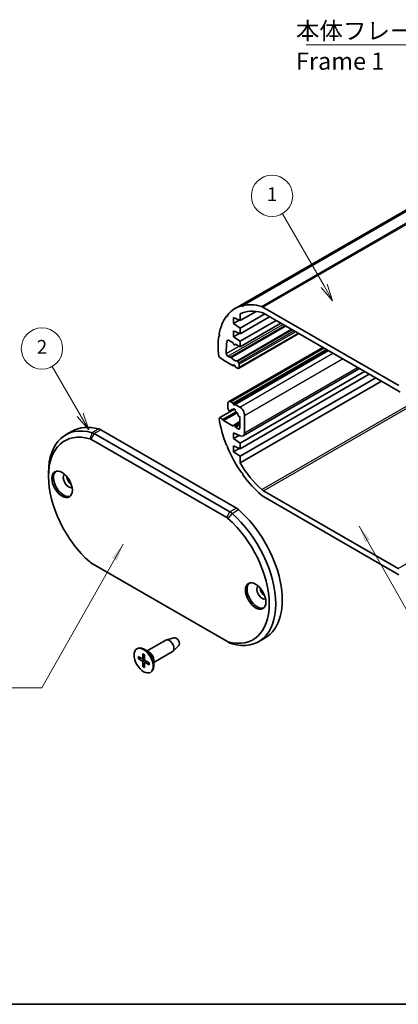
# Model space of a CAD drawing. Units: millimetres. Extents: x 0 to 2180, y 0 to 422.
# Drawn here: x 143 to 225, y 0 to 215 of the extents above; entities that cross this region are included whole.
import ezdxf

# ---------------------------------------------------------------- set-up
doc = ezdxf.new("R2010")
doc.units = ezdxf.units.MM
doc.header["$LTSCALE"] = 1.5
for name, color, linetype, lineweight in [('Border (ISO)', 7, 'Continuous', 35), ('Symbol (ISO)', 7, 'Continuous', 18), ('Symbol (TK)', 100, 'Continuous', 18), ('Visible (ISO)', 7, 'Continuous', 35), ('Visible Narrow (ISO)', 7, 'Continuous', 25)]:
    doc.layers.add(name, color=color, linetype=linetype, lineweight=lineweight)
doc.styles.add('Note Text (TK)', font='txt')
doc.styles.add('Note Text (TK2)', font='txt')
doc.dimstyles.new('Default - Method 1b (TK)$7', dxfattribs={"dimscale": 1.5, "dimtxt": 2.5, "dimasz": 2.5, "dimexe": 1, "dimexo": 1.499999999999999, "dimgap": 1, "dimtad": 1, "dimtoh": 1, "dimrnd": 1e-08, "dimdsep": 46, "dimtxsty": 'Note Text (TK)', "dimcen": 0.09, "dimdle": 5, "dimclrd": 100, "dimclre": 100, "dimclrt": 7, "dimadec": 1, "dimazin": 1, "dimtfac": 1, "dimtmove": 0, "dimatfit": 3, "dimfxl": 1, "dimtolj": 1, "dimlwd": -1, "dimlwe": -1, "dimarcsym": 0})

# ---------------------------------------------------------------- blocks, each defined once
blk = doc.blocks.new('図面枠 tk図枠')
at = {"layer": 'Border (ISO)'}
blk.add_line((14.50000000000001, 8.000000000000007), (405.4999999999999, 8.000000000000007), dxfattribs=at)
blk = doc.blocks.new('バルーン2')
at = {"layer": 'Symbol (TK)', "color": 100}
for p, q in [((118.3834016557717, 93.6381958006508), (114.3171253579476, 100.681192946092)), ((117.9503889538795, 93.38819580065072), (119.6334016557721, 91.47313229118996)), ((118.3834016557717, 93.6381958006508), (119.6334016557721, 91.47313229118996)), ((119.6334016557721, 91.47313229118996), (118.8164143576639, 93.88819580065089))]:
    blk.add_line(p, q, dxfattribs=at)
at = {"layer": 'Symbol (TK)'}
blk.add_circle((112.8171253355953, 103.2792691961595), 3.000000044703483, dxfattribs=at)
at = {"layer": 'Symbol (TK)', "color": 7, "insert": (112.8171253355953, 103.2617253373109), "char_height": 2.000000029802322, "attachment_point": 5, "style": 'Note Text (TK2)'}
blk.add_mtext('2', dxfattribs=at)
blk = doc.blocks.new('バルーン3')
at = {"layer": 'Symbol (TK)', "color": 100}
for p, q in [((153.765713708366, 112.3817611512139), (147.715910378939, 122.8603278935759)), ((153.3327010064738, 112.1317611512138), (155.0157137083664, 110.2166976417531)), ((153.765713708366, 112.3817611512139), (155.0157137083664, 110.2166976417531)), ((155.0157137083664, 110.2166976417531), (154.1987264102581, 112.631761151214))]:
    blk.add_line(p, q, dxfattribs=at)
at = {"layer": 'Symbol (TK)'}
blk.add_circle((146.2159103565868, 125.4584041436433), 3.000000044703483, dxfattribs=at)
at = {"layer": 'Symbol (TK)', "color": 7, "insert": (146.2159103565868, 125.4350123310692), "char_height": 2.000000029802322, "attachment_point": 5, "style": 'Note Text (TK2)'}
blk.add_mtext('1', dxfattribs=at)

msp = doc.modelspace()

# ---------------------------------------------------------------- linework, layer by layer
at = {"layer": 'Visible (ISO)'}
for p, q in [((190.9650204232077, 152.2282883607699), (265.9183392289818, 195.5026071499394)), ((191.2509924474863, 152.2983836736212), (266.2043112532604, 195.5727024627907)), ((189.5138724041458, 151.6283202358375), (264.4671912099199, 194.902639025007)), ((190.6106978110934, 148.9937159811375), (194.0846445851955, 150.9994000863157)), ((190.610697811094, 147.3607228192808), (195.9847093481116, 150.4634098268061)), ((190.6106978110932, 150.4575759569836), (190.6106978110934, 148.9937159811375)), ((190.9650204232077, 152.2282883607699), (191.2098516022245, 152.0394296574854)), ((191.2098516022245, 152.0394296574854), (191.2509924474863, 152.2983836736212)), ((195.6049902227308, 151.9482104664993), (225.214385145904, 134.8532183370634)), ((225.0715254937385, 133.6701286952593), (195.7478498748957, 150.6001607074275)), ((187.6573093113299, 149.967983953315), (187.8644003782848, 150.0875480365682)), ((187.6573093113299, 149.967983953315), (187.8992477464194, 149.8925986745336)), ((187.8992477464194, 149.8925986745336), (187.8435640953711, 150.2041140867079)), ((189.1964842487207, 149.6469132458781), (189.1964842487208, 148.340518716394)), ((190.6106978110934, 148.9937159811375), (189.1964842487207, 149.6469132458781)), ((189.1964842487208, 148.340518716394), (190.4535629708312, 149.0662934549969)), ((189.1964842487208, 148.340518716394), (190.610697811094, 147.3607228192808)), ((190.610697811094, 146.1359779478896), (197.0453695198912, 149.8510373911105)), ((190.610697811094, 144.5029847860332), (198.4595830822651, 149.0345408101823)), ((190.610697811094, 143.2782399146421), (199.5202432540445, 148.4221683744868)), ((186.1855941560687, 145.6697753848779), (186.0415633398089, 145.986426795481)), ((188.5693842975067, 141.0382414528664), (200.4394820695867, 147.891445596884)), ((189.1964842487207, 146.7891752126305), (189.1964842487208, 145.4827806831464)), ((190.610697811094, 146.1359779478896), (189.1964842487207, 146.7891752126305)), ((189.1964842487208, 145.4827806831464), (190.4535629708311, 146.2085554217493)), ((190.2950123861446, 138.5994449919261), (203.4143558037396, 146.1739014456657)), ((190.610697811094, 147.3607228192808), (190.610697811094, 146.1359779478896)), ((185.9833813984719, 145.6202105138305), (186.1613915624758, 145.7229847299367)), ((185.9833813984719, 145.6202105138305), (186.1855941560687, 145.6697753848779)), ((189.1257735706018, 144.1355613246166), (188.1223613122511, 144.7148816620834)), ((189.2154311178187, 143.9044824211621), (189.1257735706018, 144.1355613246166)), ((189.1964842487208, 145.4827806831464), (190.610697811094, 144.5029847860332)), ((189.4379056049578, 143.7422163203793), (189.6224863539006, 143.8487840654687)), ((189.5500376393138, 143.8906123503377), (189.460380092097, 143.7630610649248)), ((190.610697811094, 143.2782399146421), (189.5500376393138, 143.8906123503377)), ((190.610697811094, 144.5029847860332), (190.610697811094, 143.2782399146421)), ((188.130798823766, 131.3252689978645), (208.6318702250065, 143.1615680900464)), ((189.1257735706019, 130.9899663716799), (209.4197381906559, 142.7066923079928)), ((189.5500376393139, 130.7450173974013), (209.8440022593681, 142.4617433337144)), ((186.1855941560684, 140.9340952154965), (185.9833813984718, 141.217155266608)), ((186.9634116153751, 140.4850220959831), (186.1855941560684, 140.9340952154965)), ((187.0341222934935, 140.3625476088441), (186.9634116153751, 140.4850220959831)), ((189.0904182315425, 139.1753445954804), (187.0341222934934, 140.3625476088441)), ((187.9725390761457, 141.2496214433941), (188.3954434847121, 141.0054574692666)), ((188.4954434847123, 140.9955517046952), (188.5693842975067, 141.0382414528664)), ((190.1064269124091, 140.1508294853968), (190.2950123861445, 139.8241898633179)), ((189.2154311178187, 139.353194144489), (189.0904182315425, 139.1753445954804)), ((189.0904182315425, 139.1753445954804), (189.3731861526859, 139.3386007308707)), ((189.5853929783732, 138.8895707921557), (189.460380092097, 139.2117727882517)), ((190.0450123861446, 138.6242094033544), (189.5853929783732, 138.8895707921557)), ((190.3985657767378, 139.4757281507884), (190.3985657767379, 138.8283335485864)), ((190.610697811094, 122.2942777847993), (217.692887530539, 137.9301873095654)), ((191.2899871329751, 123.8917460667265), (216.6490840775908, 138.5328275141061)), ((190.610697811094, 121.0695329134081), (218.7535477023185, 137.3178148738697)), ((190.610697811094, 119.4365397515517), (220.1677612646924, 136.5013182929415)), ((190.6106978110926, 117.9726797757071), (221.4355011913564, 135.7693883050197)), ((188.6307988237658, 131.2757401750079), (189.1257735706019, 130.9899663716799)), ((189.1257735706019, 130.9899663716799), (189.2154311178188, 130.7588874682257)), ((186.1855941560685, 127.8701499206531), (189.3950798915068, 129.7231473739686)), ((186.8927009372549, 127.4619016301894), (189.7861301375697, 129.1324237578723)), ((187.0341222934924, 127.2169526559108), (189.9547127855837, 128.9031563627124)), ((187.9236920425845, 129.9853178527161), (187.9236920425794, 130.8674918845385)), ((188.28808597563, 129.3489311110663), (188.1857390822321, 129.4396873565405)), ((188.4246885160082, 129.3123285706881), (188.9993162081103, 129.6440900234072)), ((189.12708709428, 129.6147720972026), (189.3614758309974, 129.7500964974415)), ((189.4603800920971, 130.6174661119884), (189.5500376393139, 130.7450173974013)), ((189.5500376393139, 130.7450173974013), (190.5399871329749, 130.1734697907524)), ((186.0415633398089, 127.7198109711279), (186.1855941560685, 127.8701499206531)), ((186.1855941560685, 127.8701499206531), (186.8927009372549, 127.4619016301894)), ((186.8927009372549, 127.4619016301894), (187.0341222934924, 127.2169526559108)), ((187.0341222934924, 127.2169526559108), (189.0904182315426, 126.029749642544)), ((189.2379056049578, 126.2284439360981), (190.5399871329749, 126.9802010568056)), ((190.5399871329749, 128.0959053670897), (190.3877252342859, 128.1367038198813)), ((190.5399871329749, 125.6010889375571), (190.5399871329749, 128.0959053670897)), ((191.6006473047549, 128.3363524836649), (191.600647304755, 124.5784117367073)), ((152.6193197824452, 124.0839428352455), (154.0335333448183, 124.9004394161732)), ((189.8365041594574, 108.1259698993707), (160.2721930905069, 125.1949328534349)), ((189.0904182315426, 126.029749642544), (189.2154311178188, 126.2075991915525)), ((189.1964842487209, 124.5804682113976), (189.1964842487209, 123.2740736819139)), ((190.6455267646856, 123.9111841420714), (189.1964842487209, 124.5804682113976)), ((189.460380092097, 126.0661778353153), (189.5853929783732, 125.7439758392193)), ((189.5853929783732, 125.7439758392193), (190.5399871329749, 126.2951110313455)), ((189.5853929783732, 125.7439758392193), (190.1864337423815, 125.3969647923252)), ((158.1508727469473, 123.1536914011156), (187.7151838158977, 106.0847284470514)), ((188.4222905970842, 107.309473318443), (158.8579795281338, 124.3784362725072)), ((189.1964842487209, 123.2740736819139), (190.4535629708309, 123.9998484205166)), ((189.1964842487209, 123.2740736819139), (190.610697811094, 122.2942777847993)), ((187.8992477464195, 121.6685699076233), (187.65730931133, 121.8725510700943)), ((187.8435640953713, 121.4213524372928), (187.8992477464195, 121.6685699076233)), ((189.1964842487209, 121.7227301781503), (189.1964842487209, 120.4163356486663)), ((190.610697811094, 121.0695329134081), (189.1964842487209, 121.7227301781503)), ((189.1964842487209, 120.4163356486663), (190.4535629708299, 121.1421103872685)), ((189.1964842487209, 120.4163356486663), (190.610697811094, 119.4365397515517)), ((190.610697811094, 122.2942777847993), (190.610697811094, 121.0695329134081)), ((190.610697811094, 119.4365397515517), (190.6106978110926, 117.9726797757071)), ((148.8913977210874, 115.0274582145474), (148.8913977210874, 115.8439547954751)), ((191.2098516022244, 115.6989828700129), (190.965020423207, 115.792830860952)), ((191.2509924474863, 115.3925234977038), (191.2098516022244, 115.6989828700129)), ((195.7478498748957, 111.8982227714536), (225.0715254937385, 94.96819075928545)), ((225.2143851459034, 93.6201410002136), (195.6049902227303, 110.7151331296495)), ((187.7151838158979, 79.14034127643647), (158.1508727469767, 96.20930423048378)), ((176.2591615085746, 79.88313485394738), (174.5875884548003, 79.42609235529322)), ((194.6609503427876, 79.02658642323031), (196.0751639051608, 79.84308300415805)), ((168.1346264098531, 77.45142620310976), (168.2760477660904, 77.53307586120252)), ((170.8117079378702, 76.77459339807943), (169.7510477660904, 77.38696583377524)), ((170.3870127705908, 77.0197912672318), (174.4707699812268, 79.37754959209762)), ((177.2528154254416, 78.16207578479391), (176.0212184841108, 76.94297230527087)), ((188.4222905970845, 78.73209298597261), (187.7151838158979, 79.14034127643647)), ((168.4126364590574, 75.78181455438971), (169.2536813399678, 75.33325862297526)), ((168.4126364590574, 75.39365291012003), (169.2536813399678, 74.8710538647461)), ((169.360702971812, 75.3245321776579), (169.797701927456, 75.56452836509818)), ((169.441547487497, 76.3758566136315), (169.4094858786649, 75.423212415333)), ((169.7777053322093, 76.18177579149665), (169.8097669410414, 75.19211003621842)), ((171.8370127705908, 74.50831759625692), (175.9207699812268, 76.86607592112276)), ((169.441547487497, 73.61152673239467), (169.4094858786649, 74.6011924876729)), ((169.7777053322093, 73.41744591025983), (169.8097669410414, 74.37009010855832)), ((169.8557204336339, 74.46713678314859), (170.2820627065906, 74.72559088644338)), ((170.8066163606489, 74.3996496137713), (169.9655714797385, 74.92224865914521)), ((170.8066163606489, 74.01148796950162), (169.9655714797385, 74.46004390091605)), ((171.8370127705908, 74.99871333456161), (171.8370127705908, 73.77396846317004)), ((171.0846264098532, 72.34187632078157), (171.2260477660904, 72.42352597887432))]:
    msp.add_line(p, q, dxfattribs=at)
for centre, major_axis, ratio, start_param, end_param in [((198.3888724041458, 136.2563693186637), (-8.875000000000014, 15.3719509171738), 0.5773502691896263, 5.750434870066666, 6.102715895251265), ((198.3888724041458, 136.2563693186637), (-8.875000000000012, 15.37195091717378), 0.5773502691896261, 6.130690184451772, 6.49541497694998), ((198.3888724041458, 136.2563693186638), (-8.100000000000051, 14.02961154130798), 0.5773502691896261, 5.763944499531803, 6.244203594367699), ((195.6049902227313, 150.315217304641), (0.9999999999998809, -1.732050807568907), 0.577350269189626, 2.356194490193026, 2.608842216476993), ((195.7478498748944, 148.9671675455954), (-1.000000000000033, 1.732050807568931), 0.577350269189626, 5.49778714378127, 5.763944499534501), ((198.3888724041456, 136.2563693186638), (-8.874999999999932, 15.37195091717364), 0.5773502691896262, 0.2402039589709091, 0.6049287514691218), ((198.3888724041456, 136.2563693186638), (-8.874999999999893, 15.37195091717358), 0.5773502691896261, 0.6329030406696355, 0.9378932861252309), ((198.3888724041458, 136.2563693186637), (7.625000000000815, -13.20688740771225), 0.5773502691896262, 3.749793789989466, 3.977860210856963), ((188.1223613122509, 144.3066333716196), (-0.2499999999999984, 0.433012701892216), 0.577350269189626, 5.497787143781684, 6.891386443580433), ((189.3379056049579, 143.9154214011362), (0.1000000000000003, -0.173205080756888), 0.5773502691896261, 4.450589592585329, 6.544984694979406), ((187.9725390761459, 141.6578697338579), (0.2500000000000275, -0.433012701892207), 0.5773502691896261, 3.97786021085665, 5.497787143781438), ((188.3954434847121, 141.1687567854522), (0.0999999999999958, -0.1732050807568802), 0.577350269189626, 5.497787143782326, 6.283185307180605), ((188.6693842975068, 140.8650363721096), (-0.1000000000000162, 0.1732050807568867), 0.5773502691896261, 4.841781997888624, 6.283185307178969), ((189.3379056049579, 141.4819474366014), (0.6750000000000044, -1.169134295108998), 0.5773502691896261, 4.841781997889574, 6.153792289674993), ((190.0064269124091, 140.0930944584779), (-0.0999999999999978, 0.1732050807568835), 0.5773502691896263, 4.712388980384989, 6.153792289674685), ((190.0450123861446, 139.6798522960203), (0.2500000000000932, -0.4330127018921385), 0.577350269189626, 0.7853981633969802, 1.570796326795509), ((189.3379056049579, 139.2008338082776), (-0.0999999999999994, 0.1732050807568865), 0.5773502691896261, 4.450589592585483, 6.544984694978314), ((190.0450123861446, 139.0324576938183), (0.2499999999999995, -0.4330127018922181), 0.5773502691896261, 5.497787143782137, 7.068583470577133), ((225.0715254937398, 132.0371355334268), (-0.9999999999999634, 1.732050807568812), 0.5773502691896262, 5.231629788029891, 5.497787143783042), ((188.630798823766, 130.45924359408), (-0.5000000000000031, 0.8660254037844428), 0.5773502691896258, 5.497787143782399, 7.068583470583614), ((188.2772454331777, 129.7811937074869), (-0.2499999999999718, 0.4330127018922302), 0.5773502691896258, 0.7853981634042473, 2.094395102394525), ((188.3246885160081, 129.485533651445), (0.0999999999999992, -0.1732050807568861), 0.5773502691896257, 5.235987755984981, 6.67739106527347), ((189.3379056049579, 128.4180021417578), (-0.6749999999999964, 1.169134295108985), 0.577350269189626, 5.720469172464127, 6.677391065273686), ((189.3379056049579, 129.5202725260102), (-0.1500000000000148, 0.2598076211353212), 0.5773502691896258, 3.815649802645978, 7.179924484917759), ((189.3379056049579, 130.7698264481998), (0.1000000000000004, -0.1732050807568883), 0.577350269189626, 4.450589592585483, 6.544984694978772), ((189.3379056049579, 128.4180021417578), (-0.6750000000000714, 1.169134295108954), 0.577350269189626, 4.318183222291358, 5.275105115100125), ((190.5399871329751, 128.9487249193607), (0.7499999999999242, -1.299038105676705), 0.5773502691896258, 0.7853981633977112, 2.356194490192718), ((198.3888724041457, 123.1924240238201), (-8.874999999999932, 15.37195091717365), 0.577350269189626, 0.9658675753257544, 1.330592367823977), ((190.3511226939072, 128.3155713333409), (-0.0999999999999905, 0.173205080756895), 0.5773502691896258, 1.176590568702237, 2.617993877993473), ((161.6193197824452, 108.4954855671257), (-8.99999999999995, 15.58845726811981), 0.5773502691896245, 5.75247519805287, 7.068583470577037), ((160.9122130012586, 108.0872372766618), (-8.49999999999907, 14.72243186433588), 0.5773502691896248, 5.75247519805311, 8.384691743104076), ((163.0335333448183, 109.3119821480534), (-8.999999999999925, 15.58845726811975), 0.5773502691896248, 5.752475198052868, 6.283185307179585), ((158.8579795281338, 122.3371948201879), (-1.250000000000003, 2.165063509461101), 0.5773502691896248, 5.497787143782152, 5.752475198052876), ((160.2721930905069, 123.1536914011158), (-1.249999999999925, 2.165063509460966), 0.5773502691896246, 5.497787143782137, 5.752475198052876), ((189.3379056049579, 126.0552388553412), (-0.1000000000000005, 0.1732050807568884), 0.5773502691896258, 4.450589592585483, 6.544984694978173), ((190.1864337423815, 125.8052130827891), (0.2499999999999997, -0.4330127018922188), 0.5773502691896258, 5.497787143782137, 7.06858347057704), ((190.5399871329752, 125.1907841724031), (0.75, -1.299038105676657), 0.5773502691896258, 5.597455796274115, 7.068583470577037), ((158.1508727469473, 121.928946529724), (0.7499999999999436, -1.299038105676738), 0.5773502691896246, 2.356194490192667, 2.610882544463475), ((198.3888724041458, 123.1924240238201), (-8.875000000000025, 15.37195091717381), 0.5773502691896258, 1.358566657024526, 1.723291449522642), ((152.2147995926641, 113.5169395398267), (-1.574999999999997, 2.727980021920977), 0.5773502691896245, 0.1124761756073618, 3.029116477982446), ((198.3888724041458, 123.1924240238204), (8.100000000000014, -14.02961154130792), 0.577350269189626, 4.751370693196513, 5.231629788032498), ((153.2754597644439, 114.1293119755225), (0.8249999999999984, -1.428941916244319), 0.5773502691896248, 3.227407855100797, 6.197370105668619), ((153.9825665456305, 114.5375602659864), (0.8250000000000811, -1.428941916244266), 0.5773502691896245, 4.022613979598986, 5.40216398116999), ((198.3888724041458, 123.1924240238201), (-8.874999999999051, 15.37195091717426), 0.577350269189626, 1.751265738723262, 2.103546763907885), ((195.7478498748944, 113.5312159332861), (0.9999999999999626, -1.732050807568811), 0.5773502691896258, 5.231629788029892, 5.49778714378306), ((195.6049902227304, 112.3481262915028), (-0.9999999999998168, 1.732050807568797), 0.577350269189626, 2.103546763907928, 2.356194490192535), ((188.4222905970843, 105.2682318661237), (-1.250000000000013, 2.165063509461118), 0.5773502691896248, 5.243099089512789, 5.497787143782151), ((189.8365041594574, 106.0847284470516), (-1.249999999999905, 2.16506350946093), 0.5773502691896246, 5.24309908951279, 5.497787143782151), ((187.0751639051608, 95.43154027227784), (8.999999999999972, -15.58845726811981), 0.577350269189625, 0, 2.101506435922996), ((187.7151838158978, 104.8599835756599), (0.7499999999998531, -1.299038105676581), 0.5773502691896246, 2.101506435923164, 2.356194490192615), ((184.9538435616011, 94.20679540088626), (8.499999999999082, -14.72243186433588), 0.5773502691896248, 5.752475198051734, 8.384691743102692), ((185.6609503427877, 94.61504369135012), (8.999999999999956, -15.58845726811981), 0.5773502691896246, 5.752475198051492, 8.384691743102588), ((158.1508727469767, 97.43404910187542), (-0.7499999999999498, 1.299038105676748), 0.5773502691896246, 2.101506435924571, 2.35619449019259), ((194.3583637513822, 89.1853414281808), (-1.574999999999997, 2.727980021920976), 0.5773502691896248, 0.1124761756073411, 3.029116477982443), ((195.419023923162, 89.7977138638766), (0.8249999999999982, -1.428941916244319), 0.5773502691896248, 3.227407855100758, 6.197370105668619), ((196.1261307043486, 90.20596215434045), (0.8250000000000876, -1.428941916244277), 0.5773502691896245, 4.022613979598986, 5.402163981170012), ((175.1957699812269, 78.12181275661018), (-0.7250000000000041, 1.255736835487435), 0.577350269189626, 3.141592653589784, 6.283185307179577), ((176.6806942217186, 78.97913416658429), (0.5025000000000008, -0.8703555308033617), 0.5773502691896261, 0.1504057298549091, 2.991186923734876), ((169.7510477660904, 74.97830092003844), (-1.475000000000006, 2.554774941164097), 0.5773502691896261, 3.141592653589793, 6.283185307179587), ((187.7151838158979, 80.3650861478281), (-0.7499999999999423, 1.299038105676736), 0.5773502691896248, 2.356194490192692, 2.610882544462072), ((188.4222905970844, 80.77333443829195), (1.250000000000013, -2.165063509461118), 0.577350269189625, 5.497787143782137, 5.752475198051488), ((169.2475064976115, 75.52386134838059), (0.1146199122416556, -0.1985275115616333), 0.5773502691896261, 5.535889856488283, 7.030480757870916), ((169.9717463220948, 75.1057212907573), (0.1146199122416674, -0.1985275115616265), 0.577350269189626, 3.965093529693074, 5.459684431075832), ((170.8117079378702, 75.59067335573422), (0.7249999999999256, -1.25573683548748), 0.5773502691896261, 0.7853981633977014, 2.356194490192596), ((169.2475064976115, 74.68758123313403), (-0.1146199122416674, 0.1985275115616265), 0.577350269189626, 3.965093529693074, 5.459684431075832), ((169.9717463220948, 74.26944117551072), (-0.1146199122416556, 0.1985275115616333), 0.5773502691896261, 5.535889856488283, 7.030480757870916)]:
    msp.add_ellipse(centre, major_axis=major_axis, ratio=ratio, start_param=start_param, end_param=end_param, dxfattribs=at)
for centre, major_axis, ratio in [((151.8612462020708, 113.3128153945948), (-1.574999999999997, 2.727980021920976), 0.5773502691896245), ((194.0048103607889, 88.98121728294888), (-1.574999999999997, 2.727980021920976), 0.5773502691896245), ((169.6096264098531, 74.89665126194566), (1.475000000000002, -2.554774941164099), 0.5773502691896261)]:
    msp.add_ellipse(centre, major_axis=major_axis, ratio=ratio, dxfattribs=at)
for points, knots in [([(168.5118598112111, 75.37782072560266), (168.5022189994408, 75.37600002222655), (168.491168411961, 75.37512345026956), (168.4695573891737, 75.3754294075568), (168.4554612980044, 75.37734898421803), (168.4332370825421, 75.38326725039369), (168.4211868833466, 75.38833994327067), (168.4126364590574, 75.39365291012003)], [0.032870252533267, 0.032870252533267, 0.032870252533267, 0.032870252533267, 0.035756905935073, 0.035756905935073, 0.0393543079438496, 0.0393543079438496, 0.0429845806685242, 0.0429845806685242, 0.0429845806685242, 0.0429845806685242]), ([(169.4641221572236, 76.32990759343001), (169.4626789201274, 76.33048000643375), (169.4613202660835, 76.33113759220737), (169.4542259363895, 76.3352950496659), (169.448840292958, 76.3417229624894), (169.4428535540813, 76.35589050731095), (169.4412215353805, 76.36617162264346), (169.441547487497, 76.3758566136315)], [0.034990204518699, 0.034990204518699, 0.034990204518699, 0.034990204518699, 0.035756905935073, 0.035756905935073, 0.0393543079438496, 0.0393543079438496, 0.0429845806685242, 0.0429845806685242, 0.0429845806685242, 0.0429845806685242]), ([(169.4641052616275, 76.32988277477314), (169.4857277862557, 76.3211009097692), (169.5075312199148, 76.31149659255829), (169.5514054277363, 76.29066224825644), (169.5734761642676, 76.27943224981207), (169.6177898342661, 76.25537552344157), (169.6400327413636, 76.24254882354126), (169.6845959936936, 76.21533654734061), (169.7069163204795, 76.20095099683317), (169.7457306675017, 76.17460987487189), (169.7622283844844, 76.16299706480082), (169.7787029690261, 76.15098111119887)], [4.565192641126204, 4.565192641126204, 4.565192641126204, 4.565192641126204, 4.623866455912845, 4.623866455912845, 4.682540270699487, 4.682540270699487, 4.741214085486128, 4.741214085486128, 4.79988790027277, 4.79988790027277, 4.8432832207116, 4.8432832207116, 4.8432832207116, 4.8432832207116]), ([(169.441547487497, 73.61152673239467), (169.4412215353805, 73.62158810046698), (169.4428535540813, 73.6345602255294), (169.448840292958, 73.65676609378679), (169.4542259363895, 73.66993345516404), (169.4647664809999, 73.68880212854323), (169.4710509083228, 73.69793393204905), (169.4774480895844, 73.70537276826714)], [0.0143401117365, 0.0143401117365, 0.0143401117365, 0.0143401117365, 0.0179703844611746, 0.0179703844611746, 0.0215677864699512, 0.0215677864699512, 0.0244544398717573, 0.0244544398717573, 0.0244544398717573, 0.0244544398717573]), ([(170.8066163606489, 74.01148796950162), (170.7980659363596, 74.01604818218242), (170.7899782386528, 74.02260210950291), (170.7807021543664, 74.03487054986672), (170.7778282402837, 74.04274861030588), (170.7777749413565, 74.05097120877302), (170.7778847823933, 74.05247663057685), (170.7781106767387, 74.05401271706764)], [0.0143401117365, 0.0143401117365, 0.0143401117365, 0.0143401117365, 0.0179703844611746, 0.0179703844611746, 0.0215677864699512, 0.0215677864699512, 0.0223344878863255, 0.0223344878863255, 0.0223344878863255, 0.0223344878863255]), ([(170.780446203618, 74.4159109327473), (170.7826150324171, 74.39563554721643), (170.7844231624567, 74.3755417001695), (170.7878280697282, 74.32875692863625), (170.7891261585221, 74.30223418336523), (170.7904110548417, 74.25003513667183), (170.7903978492534, 74.22435886412124), (170.7890747504228, 74.17395373698237), (170.7877648460945, 74.14922491924385), (170.7838708136203, 74.10081156854854), (170.7812866794814, 74.0771270825046), (170.7780807353533, 74.05401049438063)], [6.15229106685268, 6.15229106685268, 6.15229106685268, 6.15229106685268, 6.195686387291508, 6.195686387291508, 6.254360202078149, 6.254360202078149, 6.313034016864791, 6.313034016864791, 6.371707831651432, 6.371707831651432, 6.430381646438072, 6.430381646438072, 6.430381646438072, 6.430381646438072])]:
    msp.add_open_spline(points, degree=3, knots=knots, dxfattribs=at)
for points, weights in [([(168.5118598112111, 75.37782072560266), (168.7739004671917, 75.42730808396928), (168.9983416737017, 75.46943937198007)], [1.002878170299442, 1.016211669519039, 1.023626979023204]), ([(169.8000330960529, 74.08086909647562), (169.6513257270864, 73.90756295398737), (169.4774480895844, 73.70537276826714)], [1.023626979023253, 1.016211669519071, 1.002878170299447])]:
    msp.add_rational_spline(points, weights, degree=2, dxfattribs=at)
at = {"layer": 'Visible Narrow (ISO)'}
for p, q in [((195.2514813742981, 152.1004678425431), (270.2048001800722, 195.3747866317126)), ((195.6049902227308, 151.9482104664993), (270.5583090285049, 195.2225292556688)), ((187.9725390761457, 141.2496214433941), (199.9579990172575, 148.1694299667564)), ((188.3954434847121, 141.0054574692666), (200.3809034258241, 147.9252659926291)), ((188.7556451113745, 140.9446377997887), (200.613675617973, 147.790874904832)), ((189.9201660985413, 140.2723012943711), (201.7781966051396, 147.1185383994144)), ((190.1064269124091, 140.1508294853968), (201.9765246844888, 147.0040336294143)), ((190.2950123861445, 139.8241898633179), (202.3536956319595, 146.7862738813616)), ((190.3985657767378, 139.4757281507884), (202.7072490225529, 146.5821497361296)), ((190.3985657767379, 138.8283335485864), (203.2679091943328, 146.2584524350285)), ((187.7743439871019, 144.5795236784991), (188.0600400366212, 144.7444703695955)), ((189.460380092097, 143.7630610649248), (189.6156715191584, 143.8527186121416)), ((187.619443031129, 141.8409714428477), (190.3597814297438, 143.4231065549586)), ((188.6307988237658, 131.2757401750079), (208.9247634438197, 142.9924661113207)), ((189.2154311178188, 130.7588874682257), (209.6646871649344, 142.5652709517555)), ((190.5399871329749, 130.1734697907524), (210.8339517530288, 141.8901957270652)), ((191.6006473047549, 128.3363524836649), (212.9552720965886, 140.6654508556735)), ((189.2154311178187, 139.353194144489), (189.2671949268393, 139.3830799935613)), ((191.600647304755, 124.5784117367073), (216.2097442493706, 138.7864804821947)), ((195.3758748707765, 112.170482399434), (227.8391901995206, 130.9131862432721)), ((188.4554262049096, 129.34778765019), (188.973927434609, 129.6471444747321)), ((195.7478498748957, 111.8982227714536), (228.1107418803451, 130.5829471825546)), ((189.460380092097, 126.0661778353153), (190.5399871329749, 126.6894892509852)), ((158.412602067761, 124.5697285706818), (157.8836462707236, 123.2684667800204)), ((159.8268156301341, 125.3862251516095), (158.412602067761, 124.5697285706818)), ((158.8579795281338, 124.3784362725072), (160.2721930905069, 125.1949328534349)), ((190.1864337423815, 125.3969647923252), (190.5399871329748, 125.6010889375572)), ((158.8579795281338, 124.3784362725072), (158.1508727469473, 123.1536914011156)), ((187.7151838158977, 106.0847284470514), (188.4222905970842, 107.309473318443)), ((189.8365041594574, 108.1259698993707), (188.4222905970842, 107.309473318443)), ((188.8676680574547, 106.9864880233452), (190.2818816198278, 107.802984604273)), ((188.8676680574547, 106.9864880233452), (187.98241029212, 105.8909372699928)), ((225.0715254937385, 94.96819075928545), (230.424004351373, 98.05844586857248)), ((188.8676680574548, 78.54080068779867), (187.9824102921201, 79.02556589753212)), ((169.2536813399678, 74.8710538647461), (169.80942478023, 75.2026717282265)), ((169.4094858786649, 75.423212415333), (169.7953202510116, 75.63804506320002)), ((169.4094858786649, 74.6011924876729), (169.9745470929188, 74.9166714931864)), ((169.9655714797385, 74.46004390091605), (170.3445391965269, 74.686769945088))]:
    msp.add_line(p, q, dxfattribs=at)
for centre, major_axis, ratio, start_param, end_param in [((169.6096264098531, 74.89665126194566), (0.8547033012825869, -1.480389543218084), 0.5773502691896262, 3.787484944650127, 4.066496689323804), ((169.6472197489046, 74.91835578636676), (-0.8117464519256047, 1.405986097598914), 0.577350269189626, 0.6683291612268878, 0.9338295311334308), ((169.6096264098531, 74.89665126194568), (-0.8547033012824988, 1.480389543218136), 0.5773502691896262, 5.35828127144533, 5.637293016118944), ((169.6096264098531, 74.89665126194565), (0.8547033012824988, -1.480389543218136), 0.5773502691896262, 5.35828127144533, 5.637293016118944), ((169.6472197489046, 74.91835578636675), (-0.8117464519255142, 1.40598609759895), 0.5773502691896261, 2.207763122456595, 2.47326349236323), ((169.6096264098531, 74.89665126194566), (-0.8547033012825869, 1.480389543218084), 0.5773502691896262, 3.787484944650127, 4.066496689323804)]:
    msp.add_ellipse(centre, major_axis=major_axis, ratio=ratio, start_param=start_param, end_param=end_param, dxfattribs=at)

# ---------------------------------------------------------------- block references
at = {"xscale": 1.5, "yscale": 1.5, "zscale": 1.5}
msp.add_blockref('図面枠 tk図枠', (-21.75000000000002, -12.00000000000001), dxfattribs=at)
at = {"layer": 'Symbol (TK)', "xscale": 1.5, "yscale": 1.5, "zscale": 1.5}
for name in ['バルーン3', 'バルーン2']:
    msp.add_blockref(name, (-21.75000000000002, -12.00000000000001), dxfattribs=at)

# ---------------------------------------------------------------- texts
at = {"layer": 'Symbol (ISO)', "color": 7, "insert": (202.7854067747648, 214.0406691165552), "char_height": 3.75, "width": 34.21052813529968, "attachment_point": 1, "line_spacing_factor": 1.058181881904602, "style": 'Note Text (TK)'}
msp.add_mtext('{\\fＭＳ Ｐゴシック|b0|i0;本体フレーム1\\P\\fＭＳ Ｐゴシック|b0|i0;Frame 1}', dxfattribs=at)

# ---------------------------------------------------------------- leaders
at = {"layer": 'Symbol (ISO)', "color": 100, "annotation_type": 0, "has_hookline": 1}
for points, hookline_direction, text_width in [([(258.4776807083667, 179.139788029771), (240.7459349100645, 209.0873479226177), (236.9959349100645, 209.0873479226177)], 1, 31.96022727272727), ([(216.5706172616818, 104.2210876874781), (235.3954922666797, 70.85072299600873), (239.1454922666797, 70.85072299600873)], 0, 32.70596590909092), ([(165.1327384701305, 100.2625457017849), (147.4275430082335, 68.96680180092706), (143.6775430082335, 68.96680180092706)], 1, 17.40767045454546)]:
    msp.add_leader(points, dimstyle='Default - Method 1b (TK)$7', override={"dimgap": 0, "dimtad": 1}, dxfattribs=dict(at, hookline_direction=hookline_direction, text_width=text_width))

doc.saveas('drawing.dxf')
